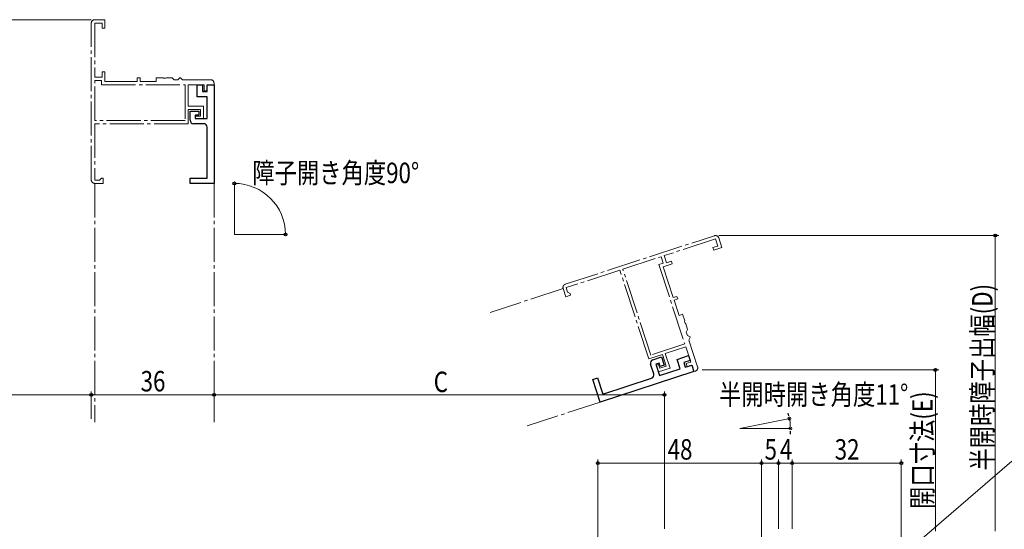
# Model space of a CAD drawing. Extents: x 0 to 1386, y 0 to 2245.
# Drawn here: x 832 to 1121, y 1500 to 1649 of the extents above; entities that cross this region are included whole.
import ezdxf

# ---------------------------------------------------------------- set-up
doc = ezdxf.new("R2010")
doc.units = 0
doc.linetypes.add('YCENTER_1', pattern=[13, 10, -1, 1, -1])
doc.layers.add('USER1', color=3, linetype='CONTINUOUS')
for name, color, linetype, lineweight in [('YKK_11E', 7, 'CONTINUOUS', 13), ('YKK_12', 2, 'CONTINUOUS', 13), ('YKK_D', 6, 'CONTINUOUS', 13)]:
    doc.layers.add(name, color=color, linetype=linetype, lineweight=lineweight)
doc.styles.add('text-b', font='extslim2.shx', dxfattribs={"width": 0.8, "bigfont": 'extfont2.shx'})

msp = doc.modelspace()

# ---------------------------------------------------------------- linework, layer by layer
at = {"layer": 'YKK_11E', "linetype": 'YCENTER_1'}
for p, q in [((853.2, 1601.94), (853.2, 1647.94)), ((854.2, 1648.94), (857.2, 1648.94)), ((856.4, 1647.94), (854.2, 1647.94)), ((854.2, 1647.94), (854.2, 1632.14)), ((856.4, 1646.44), (856.4, 1647.94)), ((857.2, 1646.44), (856.4, 1646.44)), ((857.2, 1648.94), (857.2, 1646.44)), ((854.2, 1632.14), (856.4, 1632.14)), ((856.4, 1632.14), (856.4, 1633.64)), ((856.4, 1633.64), (857.2, 1633.64)), ((857.2, 1633.64), (857.2, 1630.84)), ((866.7, 1630.84), (866.7, 1631.94)), ((866.7, 1631.94), (867.5, 1631.94)), ((867.5, 1631.94), (867.5, 1630.84)), ((872.2, 1630.84), (872.2, 1631.94)), ((872.2, 1631.94), (874.24, 1631.94)), ((874.24, 1631.94), (874.43, 1631.82)), ((874.98, 1631.82), (875.16, 1631.94)), ((875.16, 1631.94), (876.9, 1631.94)), ((876.9, 1631.94), (877.2, 1631.64)), ((878.9, 1631.64), (879.2, 1631.94)), ((879.2, 1631.94), (879.4, 1631.94)), ((879.4, 1631.94), (879.7, 1631.64)), ((854.2, 1619.34), (854.2, 1631.14)), ((854.2, 1631.14), (856.2, 1631.14)), ((856.2, 1631.14), (856.2, 1629.84)), ((856.2, 1629.84), (880.7, 1629.84)), ((857.2, 1630.84), (866.7, 1630.84)), ((867.5, 1630.84), (872.2, 1630.84)), ((874.43, 1631.82), (874.98, 1631.82)), ((877.2, 1631.64), (877.5, 1631.34)), ((877.5, 1631.34), (878.6, 1631.34)), ((878.6, 1631.34), (878.9, 1631.64)), ((879.7, 1631.64), (880, 1631.34)), ((880, 1631.34), (888.2, 1631.34)), ((880.7, 1629.84), (880.7, 1619.34)), ((886.3, 1629.84), (881.6, 1629.84)), ((881.6, 1629.84), (881.6, 1623.54)), ((886.3, 1628.04), (886.3, 1629.84)), ((889.2, 1629.84), (887.2, 1629.84)), ((887.2, 1629.84), (887.2, 1628.04)), ((889.2, 1630.34), (889.2, 1629.84)), ((887.2, 1628.04), (886.3, 1628.04)), ((881.6, 1623.54), (886.1, 1623.54)), ((886.1, 1623.54), (886.1, 1619.94)), ((885.2, 1622.64), (881.6, 1622.64)), ((881.6, 1622.64), (881.6, 1618.44)), ((883.7, 1619.94), (883.7, 1620.64)), ((883.7, 1620.64), (885.2, 1620.64)), ((885.2, 1620.64), (885.2, 1622.64)), ((880.7, 1619.34), (854.2, 1619.34)), ((881.6, 1618.44), (854.2, 1618.44)), ((854.2, 1618.44), (854.2, 1601.84)), ((886.1, 1619.94), (883.7, 1619.94)), ((854.2, 1601.84), (855.6, 1601.84)), ((856.7, 1600.94), (854.2, 1600.94)), ((855.6, 1601.84), (855.9, 1602.14)), ((855.9, 1602.14), (856.2, 1602.44)), ((856.2, 1602.44), (856.7, 1602.44)), ((856.7, 1602.44), (856.7, 1600.94)), ((992.25, 1571.35), (1035.99, 1585.61)), ((1036.3, 1584.65), (1021.28, 1579.76)), ((1036.98, 1582.56), (1036.3, 1584.65)), ((1037.25, 1584.96), (1038.18, 1582.11)), ((1035.56, 1582.1), (1036.98, 1582.56)), ((1035.8, 1581.34), (1035.56, 1582.1)), ((1038.18, 1582.11), (1035.8, 1581.34)), ((1009.11, 1575.79), (1020.33, 1579.45)), ((1020.95, 1577.55), (1019.71, 1577.14)), ((1019.71, 1577.14), (1027.3, 1553.85)), ((1020.33, 1579.45), (1020.95, 1577.55)), ((1023.63, 1577.37), (1020.97, 1576.5)), ((1021.28, 1579.76), (1021.96, 1577.67)), ((1021.96, 1577.67), (1023.39, 1578.13)), ((1023.39, 1578.13), (1023.63, 1577.37)), ((1008.25, 1575.51), (992.47, 1570.37)), ((1016.74, 1549.46), (1008.25, 1575.51)), ((1017.32, 1550.6), (1009.11, 1575.79)), ((1020.97, 1576.5), (1023.92, 1567.47)), ((992.39, 1567.71), (991.61, 1570.09)), ((992.47, 1570.37), (992.9, 1569.04)), ((992.9, 1569.04), (993.28, 1568.85)), ((993.28, 1568.85), (993.66, 1568.65)), ((993.66, 1568.65), (993.81, 1568.18)), ((993.81, 1568.18), (992.39, 1567.71)), ((1023.92, 1567.47), (1024.96, 1567.81)), ((1025.21, 1567.05), (1024.16, 1566.71)), ((1024.16, 1566.71), (1025.62, 1562.24)), ((1024.96, 1567.81), (1025.21, 1567.05)), ((1025.62, 1562.24), (1026.67, 1562.58)), ((1026.67, 1562.58), (1027.3, 1560.64)), ((1027.3, 1560.64), (1027.24, 1560.43)), ((1027.24, 1560.43), (1027.41, 1559.91)), ((1027.41, 1559.91), (1027.58, 1559.77)), ((1027.58, 1559.77), (1028.12, 1558.11)), ((1027.93, 1557.74), (1027.74, 1557.36)), ((1027.74, 1557.36), (1028.08, 1556.31)), ((1028.12, 1558.11), (1027.93, 1557.74)), ((1028.08, 1556.31), (1028.46, 1556.12)), ((1028.46, 1556.12), (1028.83, 1555.93)), ((1028.7, 1555.36), (1028.51, 1554.98)), ((1028.51, 1554.98), (1031.05, 1547.18)), ((1028.9, 1555.74), (1028.7, 1555.36)), ((1028.83, 1555.93), (1028.9, 1555.74)), ((1027.3, 1553.85), (1017.32, 1550.6)), ((1027.58, 1552.99), (1021.59, 1551.04)), ((1021.59, 1551.04), (1022.99, 1546.76)), ((1029.04, 1548.53), (1027.58, 1552.99)), ((1020.74, 1550.76), (1016.74, 1549.46)), ((1021.85, 1547.34), (1020.74, 1550.76)), ((1027.75, 1548.11), (1029.04, 1548.53)), ((1018.93, 1547.6), (1019.59, 1547.81)), ((1019.56, 1545.65), (1018.93, 1547.6)), ((1022.99, 1546.76), (1019.56, 1545.65)), ((1019.59, 1547.81), (1019.95, 1546.72)), ((1019.95, 1546.72), (1021.85, 1547.34)), ((1028.03, 1547.25), (1027.75, 1548.11)), ((1029.32, 1547.67), (1028.03, 1547.25)), ((1029.94, 1545.77), (1029.32, 1547.67)), ((1030.41, 1545.92), (1029.94, 1545.77))]:
    msp.add_line(p, q, dxfattribs=at)
at = {"layer": 'YKK_11E', "linetype": 'ByBlock', "lineweight": -2, "ltscale": 0.5}
for p, q in [((884.3, 1626.34), (884.3, 1629.84)), ((884.3, 1629.84), (885.8, 1629.84)), ((885.8, 1629.84), (885.8, 1627.84)), ((887.2, 1627.84), (887.2, 1629.84)), ((887.2, 1629.84), (889.2, 1629.84)), ((889.2, 1629.84), (889.2, 1600.94)), ((887.2, 1626.34), (884.3, 1626.34)), ((885.8, 1627.84), (887.2, 1627.84)), ((887.2, 1619.94), (887.2, 1626.34)), ((882.2, 1619.44), (882.2, 1622.14)), ((882.2, 1622.14), (884.7, 1622.14)), ((884.7, 1620.94), (883.7, 1620.94)), ((883.7, 1620.94), (883.7, 1619.94)), ((884.7, 1622.14), (884.7, 1620.94)), ((886.2, 1618.44), (883.2, 1618.44)), ((883.7, 1619.94), (887.2, 1619.94)), ((887.2, 1602.44), (887.2, 1617.44)), ((882.2, 1600.94), (882.2, 1602.44)), ((882.2, 1602.44), (887.2, 1602.44)), ((889.2, 1600.94), (882.2, 1600.94)), ((889.2, 1600.94), (882.2, 1600.94)), ((1017.88, 1549.2), (1020.45, 1550.04)), ((1019.77, 1548.24), (1018.82, 1547.93)), ((1020.08, 1547.29), (1019.77, 1548.24)), ((1020.45, 1550.04), (1021.22, 1547.66)), ((1025.09, 1549.34), (1028.42, 1550.43)), ((1025.99, 1546.59), (1025.09, 1549.34)), ((1028.88, 1549), (1026.98, 1548.38)), ((1026.98, 1548.38), (1027.41, 1547.05)), ((1028.42, 1550.43), (1028.88, 1549)), ((1029.94, 1545.77), (1002.46, 1536.81)), ((1018.17, 1545.09), (1017.24, 1547.94)), ((1018.82, 1547.93), (1019.9, 1544.6)), ((1019.9, 1544.6), (1025.99, 1546.59)), ((1021.22, 1547.66), (1020.08, 1547.29)), ((1027.41, 1547.05), (1029.32, 1547.67)), ((1029.32, 1547.67), (1029.94, 1545.77)), ((1000.29, 1543.47), (1001.72, 1543.93)), ((1002.46, 1536.81), (1000.29, 1543.47)), ((1002.46, 1536.81), (1000.29, 1543.47)), ((1001.72, 1543.93), (1003.27, 1539.18)), ((1003.27, 1539.18), (1017.53, 1543.83))]:
    msp.add_line(p, q, dxfattribs=at)
at = {"layer": 'YKK_11E', "linetype": 'YCENTER_1'}
for centre, start, end in [((854.2, 1647.94), 90, 180), ((888.2, 1630.34), 0, 90), ((854.2, 1601.94), 180, 270), ((1036.3, 1584.65), 18.05, 108.05), ((992.56, 1570.4), 108.05, 198.05), ((1030.1, 1546.87), 288.05, 18.05)]:
    msp.add_arc(centre, 1, start, end, dxfattribs=at)
at = {"layer": 'YKK_11E', "linetype": 'ByBlock', "lineweight": -2, "ltscale": 0.5}
for centre, start, end in [((883.2, 1619.44), 180, 270), ((886.2, 1617.44), 0, 90), ((1018.19, 1548.25), 108.05, 198.05), ((1017.22, 1544.78), 288.05, 18.05)]:
    msp.add_arc(centre, 1, start, end, dxfattribs=at)
at = {"layer": 'YKK_12', "linetype": 'YCENTER_1'}
for p, q in [((854.2, 1600.94), (854.2, 1530.94)), ((889.2, 1600.94), (889.2, 1530.94)), ((991.61, 1570.09), (970.22, 1563.12)), ((1002.46, 1536.81), (981.07, 1529.84))]:
    msp.add_line(p, q, dxfattribs=at)
at = {"layer": 'YKK_12'}
for p, q in [((895.18, 1585.94), (895.18, 1600.94)), ((895.18, 1585.94), (910.18, 1585.94)), ((1043.4, 1529.11), (1058.13, 1531.97)), ((1043.4, 1529.11), (1058.4, 1529.11))]:
    msp.add_line(p, q, dxfattribs=at)
at = {"layer": 'YKK_D'}
for p, q in [((853.2, 1648.94), (695.8, 1648.94)), ((1037.3, 1585.65), (1119.38, 1585.65)), ((1118.38, 1585.65), (1118.38, 1498.94)), ((1032.36, 1546.23), (1101.8, 1546.23)), ((1100.8, 1498.94), (1100.8, 1546.23)), ((853.2, 1532.94), (853.2, 1539.94)), ((853.2, 1531.94), (853.2, 1539.94)), ((889.2, 1531.94), (889.2, 1539.94)), ((889.2, 1531.94), (889.2, 1539.94)), ((1021.3, 1499.64), (1021.3, 1539.94)), ((786.3, 1538.94), (853.2, 1538.94)), ((853.2, 1538.94), (889.2, 1538.94)), ((889.2, 1538.94), (1021.3, 1538.94)), ((1062.49, 1467.2), (1123.26, 1519.49))]:
    msp.add_line(p, q, dxfattribs=at)
at = {"layer": 'YKK_D', "linetype": 'ByBlock', "lineweight": -2}
for p, q in [((1057.81, 1532.77), (1057.6, 1533.59)), ((1058.25, 1528.24), (1058.2, 1527.39))]:
    msp.add_line(p, q, dxfattribs=at)
at = {"layer": 'YKK_D', "ltscale": 1.5}
for p, q in [((1001.8, 1491.44), (1001.8, 1519.94)), ((1049.8, 1491.44), (1049.8, 1519.94)), ((1049.8, 1491.44), (1049.8, 1519.94)), ((1054.8, 1499.64), (1054.8, 1519.94)), ((1054.8, 1499.64), (1054.8, 1519.94)), ((1058.8, 1499.64), (1058.8, 1519.94)), ((1058.8, 1499.64), (1058.8, 1519.94)), ((1090.8, 1442.64), (1090.8, 1519.94)), ((1001.8, 1518.94), (1049.8, 1518.94)), ((1049.8, 1518.94), (1054.8, 1518.94)), ((1054.8, 1518.94), (1058.8, 1518.94)), ((1058.8, 1518.94), (1090.8, 1518.94))]:
    msp.add_line(p, q, dxfattribs=at)
at = {"layer": 'YKK_D', "linetype": 'ByBlock', "lineweight": -2}
for centre in [(895.18, 1600.94), (910.18, 1585.94), (1118.38, 1585.65), (1100.8, 1546.23), (853.2, 1538.94), (853.2, 1538.94), (889.2, 1538.94), (889.2, 1538.94), (1021.3, 1538.94), (1001.8, 1518.94), (1049.8, 1518.94), (1049.8, 1518.94), (1054.8, 1518.94), (1054.8, 1518.94), (1058.8, 1518.94), (1058.8, 1518.94), (1090.8, 1518.94)]:
    msp.add_circle(centre, 0.425, dxfattribs=at)
at = {"layer": 'YKK_D'}
for centre, end in [((895.18, 1585.94), 90), ((1043.24, 1529.4), 11)]:
    msp.add_arc(centre, 15, 0, end, dxfattribs=at)
at = {"layer": 'YKK_D', "linetype": 'ByBlock'}
for centre, start, end in [((1058.02, 1531.95), 104.2485, 284.2485), ((1058.02, 1531.95), 284.2485, 104.2485), ((1058.3, 1529.08), 86.7515, 266.7515), ((1058.3, 1529.08), 266.7515, 86.7515)]:
    msp.add_arc(centre, 0.425, start, end, dxfattribs=at)

# ---------------------------------------------------------------- texts
at = {"layer": 'USER1', "style": 'text-b', "width": 0.8}
for s, p in [('障子開き角度90°', (900.41, 1601.02)), ('半開時開き角度11°', (1037.33, 1536.04))]:
    msp.add_text(s, height=6, dxfattribs=at).set_placement(p)
at = {"layer": 'YKK_D', "style": 'text-b', "width": 0.8}
for s, p in [('半開時障子出幅(D)', (1117.58, 1516.7)), ('開口寸法(E)', (1100, 1505.47))]:
    msp.add_text(s, height=6, rotation=90, dxfattribs=at).set_placement(p)
for s, p in [('36', (867.68, 1539.94)), ('C', (953.65, 1539.74)), ('48', (1022.28, 1519.94)), ('5', (1050.7, 1519.94)), ('4', (1055.2, 1519.94)), ('32', (1071.28, 1519.94))]:
    msp.add_text(s, height=6, dxfattribs=at).set_placement(p)

doc.saveas('drawing.dxf')
